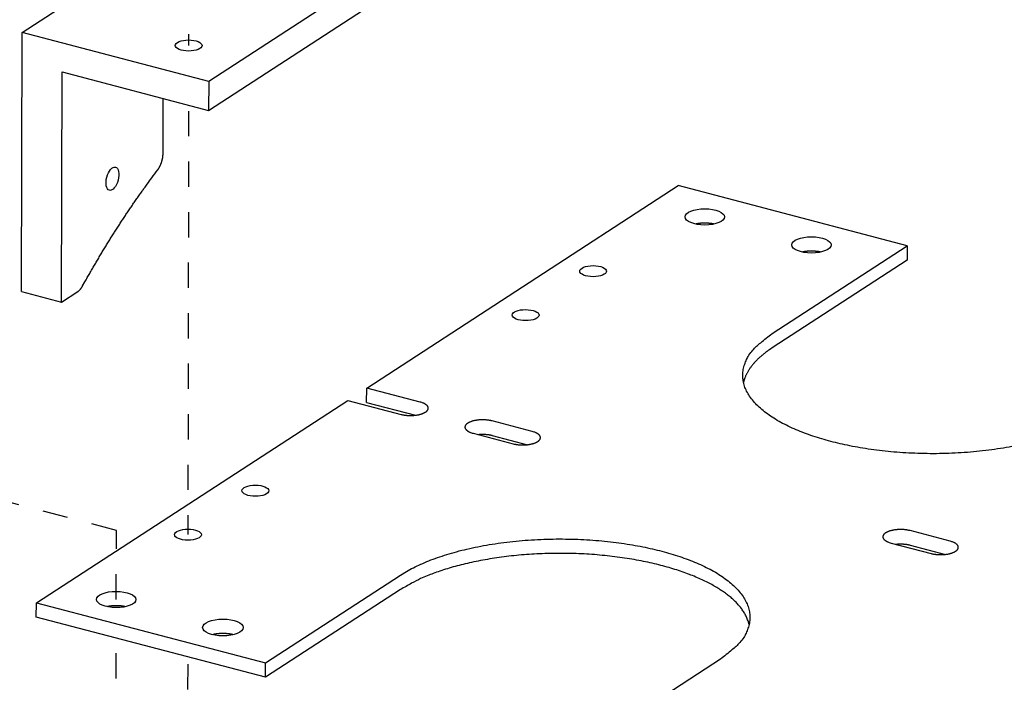
# Model space of a CAD drawing. Extents: x 0.8 to 33.8, y 0.5 to 21.5.
# Drawn here: x 5.1 to 9, y 14.3 to 16.9 of the extents above; entities that cross this region are included whole.
import ezdxf

# ---------------------------------------------------------------- set-up
doc = ezdxf.new("R2010")
doc.units = 0
doc.header["$MEASUREMENT"] = 0
doc.linetypes.add('HIDDEN', pattern=[0.1875, 0.0625, -0.0625, 0.0625])
doc.linetypes.add('HIDDENNEW0', pattern=[0.1875, 0.0625, -0.0625, 0.0625])
doc.layers.add('DASH', color=6, linetype='CONTINUOUS')
doc.layers.add('OBJ', color=7, linetype='HIDDENNEW0')

# ---------------------------------------------------------------- blocks, each defined once
blk = doc.blocks.new('*E1768')
at = {"layer": 'OBJ', "color": 7, "linetype": 'Continuous'}
blk.add_circle((0, 0), 1, dxfattribs=at)
blk = doc.blocks.new('*E1769')
at = {"layer": 'OBJ', "color": 7, "linetype": 'Continuous'}
blk.add_circle((0, 0), 1, dxfattribs=at)
blk = doc.blocks.new('*E1770')
at = {"layer": 'OBJ', "color": 7, "linetype": 'Continuous'}
blk.add_circle((0, 0), 1, dxfattribs=at)
blk = doc.blocks.new('*E1806')
at = {"layer": 'OBJ', "color": 7, "linetype": 'Continuous'}
blk.add_circle((0, 0), 1, dxfattribs=at)
blk = doc.blocks.new('*E1811')
at = {"layer": 'OBJ', "color": 7, "linetype": 'Continuous'}
blk.add_circle((0, 0), 1, dxfattribs=at)
blk = doc.blocks.new('*E1812')
at = {"layer": 'OBJ', "color": 7, "linetype": 'Continuous'}
blk.add_circle((0, 0), 1, dxfattribs=at)
blk = doc.blocks.new('*E1819')
at = {"layer": 'OBJ', "color": 7, "linetype": 'Continuous'}
blk.add_circle((0, 0), 1, dxfattribs=at)
blk = doc.blocks.new('*E1820')
at = {"layer": 'OBJ', "color": 7, "linetype": 'Continuous'}
blk.add_circle((0, 0), 1, dxfattribs=at)
blk = doc.blocks.new('*E2231')
at = {"layer": 'OBJ', "color": 7, "linetype": 'Continuous'}
blk.add_circle((0, 0), 1, dxfattribs=at)
blk = doc.blocks.new('*E2232')
at = {"layer": 'OBJ', "color": 7, "linetype": 'Continuous'}
blk.add_circle((0, 0), 1, dxfattribs=at)

msp = doc.modelspace()

# ---------------------------------------------------------------- linework, layer by layer
at = {"layer": 'DASH', "color": 6, "linetype": 'HIDDEN'}
for p, q in [((5.7782, 17.6295), (5.7769, 16.7847)), ((5.7766, 16.5249), (5.7741, 14.8481)), ((5.4904, 14.5921), (5.4908, 14.865)), ((5.4896, 14.0791), (5.4901, 14.4079)), ((5.7733, 14.3349), (5.7712, 12.9064))]:
    msp.add_line(p, q, dxfattribs=at)
at = {"layer": 'DASH', "color": 7, "linetype": 'HIDDEN'}
msp.add_line((5.4908, 14.865), (4.7513, 15.059), dxfattribs=at)
at = {"layer": 'OBJ', "color": 7, "linetype": 'Continuous'}
for p, q in [((5.1172, 16.8352), (6.9899, 18.0518)), ((7.7291, 17.8579), (5.8564, 16.6413)), ((5.8563, 16.5274), (7.729, 17.744)), ((5.1157, 15.8102), (5.1172, 16.8352)), ((5.8564, 16.6413), (5.1172, 16.8352)), ((5.2741, 15.7687), (5.2755, 16.6797)), ((5.2755, 16.6797), (5.8563, 16.5274)), ((5.8564, 16.6413), (5.8563, 16.5274)), ((5.6759, 16.3586), (5.6762, 16.5746)), ((6.4822, 15.4285), (7.7154, 16.2297)), ((8.623, 15.9916), (7.7154, 16.2297)), ((8.0879, 15.644), (8.623, 15.9916)), ((8.623, 15.9916), (8.6229, 15.9347)), ((8.6229, 15.9347), (8.0878, 15.5871)), ((5.1157, 15.8102), (5.2741, 15.7687)), ((5.2741, 15.7687), (5.3384, 15.8104)), ((6.4821, 15.3716), (6.4822, 15.4285)), ((6.6934, 15.3731), (6.4822, 15.4285)), ((5.1739, 14.5786), (6.4071, 15.3797)), ((6.4071, 15.3797), (6.6183, 15.3243)), ((6.4821, 15.3716), (6.6755, 15.3209)), ((7.1378, 15.2566), (6.9794, 15.2981)), ((6.9042, 15.2493), (7.0626, 15.2077)), ((6.9793, 15.2412), (7.1198, 15.2043)), ((8.7929, 14.8224), (8.6345, 14.864)), ((8.5593, 14.8151), (8.7178, 14.7736)), ((8.6344, 14.807), (8.7749, 14.7702)), ((6.0815, 14.3405), (6.6165, 14.6881)), ((6.6164, 14.6311), (6.0814, 14.2835)), ((5.1738, 14.5216), (5.1739, 14.5786)), ((5.1739, 14.5786), (6.0815, 14.3405)), ((6.0814, 14.2835), (5.1738, 14.5216)), ((7.8838, 14.3557), (7.3487, 14.0081)), ((6.0814, 14.2835), (6.0815, 14.3405))]:
    msp.add_line(p, q, dxfattribs=at)
for points in [[(5.6546, 16.2918), (5.6558, 16.2934, 0.0069), (5.6569, 16.2951, 0.006435), (5.6581, 16.2968, 0.006136), (5.6592, 16.2986, 0.006072), (5.6603, 16.3005, 0.005933), (5.6614, 16.3025, 0.005791), (5.6625, 16.3045, 0.005646), (5.6636, 16.3066, 0.005549), (5.6646, 16.3088, 0.005438), (5.6656, 16.311, 0.005354), (5.6666, 16.3133, 0.005264), (5.6675, 16.3156, 0.005197), (5.6684, 16.3179, 0.005134), (5.6692, 16.3203, 0.005093), (5.67, 16.3227, 0.005038), (5.6708, 16.3252, 0.004979), (5.6715, 16.3277, 0.004991), (5.6721, 16.3301, 0.005061), (5.6727, 16.3326, 0.004932), (5.6733, 16.3351, 0.00464), (5.6738, 16.3376, 0.005072), (5.6742, 16.34, 0.005974), (5.6746, 16.3426, 0.004695), (5.675, 16.3449, 0.001892), (5.6752, 16.347, 0.006445), (5.6755, 16.3496, 0.011288), (5.6757, 16.3535, 0.005888), (5.6759, 16.3586, 0.00325)], [(5.3572, 15.8324), (5.3664, 15.8491, -0.00107), (5.3758, 15.8656, -0.001075), (5.3852, 15.8821, -0.001081), (5.3946, 15.8985, -0.001088), (5.4041, 15.9148, -0.001095), (5.4136, 15.931, -0.001102), (5.4232, 15.9471, -0.001109), (5.4328, 15.9632, -0.001116), (5.4425, 15.9792, -0.001124), (5.4522, 15.995, -0.001131), (5.4619, 16.0108, -0.001139), (5.4717, 16.0265, -0.001146), (5.4816, 16.0421, -0.001155), (5.4915, 16.0576, -0.001165), (5.5014, 16.073, -0.00117), (5.5114, 16.0884, -0.001171), (5.5214, 16.1036, -0.001189), (5.5314, 16.1187, -0.001222), (5.5415, 16.1337, -0.001196), (5.5516, 16.1486, -0.001125), (5.5617, 16.1633, -0.00125), (5.5719, 16.1781, -0.001502), (5.5825, 16.1931, -0.00115), (5.5924, 16.2072, -0.000398), (5.6014, 16.2198, -0.001636), (5.613, 16.2358, -0.002857), (5.631, 16.2602, -0.001417), (5.6546, 16.2918, -0.000756)], [(7.8578, 16.0774), (7.8556, 16.0778, 0.004012), (7.8534, 16.0783, 0.003847), (7.8511, 16.0787, 0.003736), (7.8487, 16.0791, 0.003713), (7.8464, 16.0794, 0.003664), (7.8439, 16.0798, 0.003614), (7.8415, 16.08, 0.003563), (7.839, 16.0803, 0.003531), (7.8365, 16.0805, 0.003496), (7.834, 16.0807, 0.00347), (7.8314, 16.0809, 0.003443), (7.8289, 16.081, 0.003424), (7.8263, 16.0811, 0.00341), (7.8237, 16.0811, 0.003405), (7.8211, 16.0812, 0.003391), (7.8185, 16.0812, 0.00337), (7.816, 16.0811, 0.0034), (7.8134, 16.081, 0.003467), (7.8108, 16.0809, 0.003392), (7.8083, 16.0807, 0.003198), (7.8058, 16.0806, 0.003519), (7.8033, 16.0803, 0.004177), (7.8008, 16.0801, 0.00327), (7.7984, 16.0798, 0.001269), (7.7963, 16.0795, 0.004544), (7.7937, 16.0791, 0.007991), (7.7898, 16.0784, 0.004128), (7.7848, 16.0775, 0.002263)], [(8.2802, 15.9666), (8.278, 15.967, 0.004012), (8.2758, 15.9675, 0.003847), (8.2735, 15.9679, 0.003736), (8.2712, 15.9683, 0.003713), (8.2688, 15.9686, 0.003664), (8.2664, 15.9689, 0.003614), (8.2639, 15.9692, 0.003563), (8.2614, 15.9695, 0.003531), (8.2589, 15.9697, 0.003496), (8.2564, 15.9699, 0.00347), (8.2538, 15.9701, 0.003443), (8.2513, 15.9702, 0.003424), (8.2487, 15.9703, 0.00341), (8.2461, 15.9703, 0.003405), (8.2435, 15.9704, 0.003391), (8.2409, 15.9703, 0.00337), (8.2384, 15.9703, 0.0034), (8.2358, 15.9702, 0.003467), (8.2332, 15.9701, 0.003392), (8.2307, 15.9699, 0.003198), (8.2282, 15.9697, 0.003519), (8.2257, 15.9695, 0.004177), (8.2232, 15.9693, 0.00327), (8.2208, 15.969, 0.001269), (8.2187, 15.9687, 0.004544), (8.2161, 15.9683, 0.007991), (8.2122, 15.9676, 0.004128), (8.2072, 15.9667, 0.002263)], [(5.3384, 15.8104), (5.339, 15.8109, 0.005802), (5.3397, 15.8113, 0.00559), (5.3404, 15.8118, 0.005407), (5.341, 15.8123, 0.005282), (5.3417, 15.8129, 0.005139), (5.3423, 15.8134, 0.005), (5.343, 15.814, 0.004858), (5.3436, 15.8146, 0.004734), (5.3443, 15.8152, 0.004604), (5.345, 15.8158, 0.004487), (5.3456, 15.8165, 0.004366), (5.3463, 15.8172, 0.004255), (5.3469, 15.8179, 0.004147), (5.3476, 15.8186, 0.004053), (5.3482, 15.8193, 0.003941), (5.3488, 15.8201, 0.003825), (5.3495, 15.8209, 0.003764), (5.3501, 15.8216, 0.003748), (5.3507, 15.8225, 0.003559), (5.3513, 15.8233, 0.003259), (5.3519, 15.8241, 0.003509), (5.3526, 15.825, 0.004066), (5.3532, 15.8259, 0.003033), (5.3538, 15.8268, 0.001073), (5.3543, 15.8276, 0.004136), (5.3549, 15.8286, 0.006846), (5.3559, 15.8302, 0.003274), (5.3572, 15.8324, 0.001722)], [(9.0489, 15.1992, -0.008135), (9.004, 15.191, -0.007812), (8.9576, 15.184, -0.007503), (8.91, 15.1783, -0.007276), (8.8615, 15.1739, -0.007074), (8.8124, 15.1708, -0.006922), (8.7632, 15.1691, -0.006811), (8.714, 15.1686, -0.006723), (8.6652, 15.1696, -0.006693), (8.6171, 15.1718, -0.006667), (8.57, 15.1752, -0.006707), (8.5241, 15.1798, -0.006724), (8.4798, 15.1854, -0.006851), (8.437, 15.1921, -0.006964), (8.3961, 15.1997, -0.007105), (8.3571, 15.208, -0.007124), (8.3202, 15.2171, -0.007621), (8.2847, 15.227, -0.008063), (8.2498, 15.238, -0.00846), (8.2158, 15.2501, -0.009448), (8.1831, 15.2633, -0.010472), (8.1518, 15.2774, -0.011625), (8.1223, 15.2926, -0.012974), (8.0948, 15.3088, -0.014672), (8.0695, 15.3258, -0.016682), (8.0468, 15.3437, -0.019084), (8.0268, 15.3622, -0.021872), (8.0097, 15.3814, -0.024945), (7.9956, 15.401, -0.02872), (7.9847, 15.421, -0.032878), (7.9771, 15.4413, -0.035673), (7.9727, 15.4616, -0.036075), (7.9714, 15.4817, -0.040191), (7.9737, 15.502, -0.045811), (7.9795, 15.5223, -0.034304), (7.987, 15.5412, -0.014641), (7.9954, 15.5581, -0.039766), (8.0116, 15.5784, -0.05402), (8.0429, 15.6073, -0.022705), (8.0879, 15.644, -0.011335)], [(8.0878, 15.5871), (8.0815, 15.5829, 0.00409), (8.0753, 15.5786, 0.004218), (8.0693, 15.5743, 0.00435), (8.0635, 15.57, 0.00448), (8.0578, 15.5657, 0.004622), (8.0523, 15.5613, 0.004762), (8.0469, 15.5569, 0.004915), (8.0418, 15.5524, 0.005064), (8.0368, 15.5479, 0.005228), (8.032, 15.5434, 0.005388), (8.0274, 15.5389, 0.00556), (8.023, 15.5343, 0.005725), (8.0188, 15.5298, 0.005911), (8.0147, 15.5252, 0.006096), (8.0108, 15.5206, 0.006272), (8.0071, 15.5159, 0.006414), (8.0036, 15.5113, 0.00666), (8.0003, 15.5066, 0.006976), (7.9971, 15.502, 0.006987), (7.9942, 15.4973, 0.006705), (7.9914, 15.4926, 0.007555), (7.9888, 15.4879, 0.009196), (7.9864, 15.4831, 0.007245), (7.9842, 15.4785, 0.00267), (7.9823, 15.4744, 0.010346), (7.9803, 15.4691, 0.018467), (7.9777, 15.461, 0.009418), (7.9747, 15.4504, 0.005101)], [(6.6183, 15.3243), (6.6218, 15.3234, 0.008193), (6.6254, 15.3227, 0.007334), (6.6292, 15.322, 0.00688), (6.6332, 15.3213, 0.006951), (6.6374, 15.3208, 0.00686), (6.6417, 15.3204, 0.006763), (6.6461, 15.3201, 0.006669), (6.6506, 15.3199, 0.006682), (6.6552, 15.3198, 0.006679), (6.6598, 15.3198, 0.006734), (6.6644, 15.32, 0.006803), (6.669, 15.3203, 0.006922), (6.6735, 15.3207, 0.007078), (6.678, 15.3212, 0.007267), (6.6823, 15.3219, 0.007519), (6.6865, 15.3226, 0.007791), (6.6906, 15.3235, 0.00816), (6.6945, 15.3245, 0.008537), (6.6981, 15.3255, 0.009042), (6.7016, 15.3267, 0.009528), (6.7048, 15.3279, 0.010227), (6.7077, 15.3291, 0.010934), (6.7105, 15.3305, 0.011756), (6.713, 15.3318, 0.012386), (6.7152, 15.3332, 0.013939), (6.7173, 15.3346, 0.015492), (6.7191, 15.3361, 0.017068), (6.7209, 15.3377, 0.019934), (6.7223, 15.3393, 0.023047), (6.7236, 15.341, 0.026403), (6.7246, 15.3428, 0.029977), (6.7254, 15.3446, 0.033701), (6.7259, 15.3465, 0.036852), (6.7261, 15.3484, 0.039032), (6.726, 15.3503, 0.039406), (6.7256, 15.3522, 0.038159), (6.7249, 15.354, 0.035764), (6.7238, 15.3559, 0.032908), (6.7225, 15.3578, 0.028416), (6.7209, 15.3596, 0.023727), (6.7191, 15.3613, 0.022394), (6.7169, 15.363, 0.022332), (6.7144, 15.3646, 0.015369), (6.712, 15.3661, 0.006397), (6.7096, 15.3674, 0.017207), (6.7063, 15.3688, 0.023962), (6.7008, 15.3708, 0.010744), (6.6934, 15.3731, 0.005574)], [(6.9794, 15.2981), (6.9759, 15.299, 0.0082), (6.9723, 15.2998, 0.007339), (6.9684, 15.3005, 0.006885), (6.9644, 15.3011, 0.006955), (6.9603, 15.3016, 0.006864), (6.956, 15.3021, 0.006765), (6.9516, 15.3024, 0.006671), (6.9471, 15.3026, 0.006684), (6.9425, 15.3027, 0.006681), (6.9379, 15.3026, 0.006735), (6.9333, 15.3025, 0.006804), (6.9287, 15.3022, 0.006923), (6.9241, 15.3018, 0.007078), (6.9197, 15.3012, 0.007267), (6.9153, 15.3006, 0.007519), (6.9111, 15.2998, 0.007789), (6.9071, 15.2989, 0.008159), (6.9032, 15.298, 0.008535), (6.8995, 15.2969, 0.00904), (6.8961, 15.2958, 0.009525), (6.8929, 15.2946, 0.010224), (6.8899, 15.2933, 0.010929), (6.8872, 15.292, 0.011751), (6.8847, 15.2907, 0.01238), (6.8824, 15.2893, 0.013932), (6.8804, 15.2879, 0.015484), (6.8785, 15.2864, 0.01706), (6.8768, 15.2848, 0.019925), (6.8753, 15.2831, 0.023037), (6.874, 15.2814, 0.026392), (6.873, 15.2797, 0.029967), (6.8722, 15.2778, 0.033693), (6.8717, 15.276, 0.036849), (6.8715, 15.2741, 0.039034), (6.8716, 15.2722, 0.039415), (6.872, 15.2703, 0.038173), (6.8728, 15.2684, 0.035781), (6.8738, 15.2665, 0.032926), (6.8751, 15.2647, 0.028433), (6.8767, 15.2629, 0.023741), (6.8786, 15.2612, 0.022406), (6.8807, 15.2595, 0.022343), (6.8832, 15.2579, 0.015376), (6.8857, 15.2564, 0.0064), (6.888, 15.2551, 0.017213), (6.8913, 15.2536, 0.02397), (6.8968, 15.2517, 0.010748), (6.9042, 15.2493, 0.005575)], [(7.0626, 15.2077), (7.0661, 15.2069, 0.008193), (7.0697, 15.2061, 0.007334), (7.0736, 15.2054, 0.00688), (7.0776, 15.2048, 0.006951), (7.0817, 15.2042, 0.00686), (7.086, 15.2038, 0.006763), (7.0904, 15.2035, 0.006669), (7.0949, 15.2033, 0.006682), (7.0995, 15.2032, 0.006679), (7.1041, 15.2032, 0.006734), (7.1087, 15.2034, 0.006803), (7.1133, 15.2037, 0.006922), (7.1179, 15.2041, 0.007078), (7.1223, 15.2047, 0.007267), (7.1267, 15.2053, 0.007519), (7.1309, 15.2061, 0.00779), (7.1349, 15.207, 0.00816), (7.1388, 15.2079, 0.008537), (7.1424, 15.209, 0.009042), (7.1459, 15.2101, 0.009527), (7.1491, 15.2113, 0.010227), (7.1521, 15.2126, 0.010933), (7.1548, 15.2139, 0.011756), (7.1573, 15.2152, 0.012386), (7.1595, 15.2166, 0.013938), (7.1616, 15.218, 0.015492), (7.1635, 15.2195, 0.017068), (7.1652, 15.2211, 0.019934), (7.1667, 15.2228, 0.023047), (7.168, 15.2245, 0.026402), (7.169, 15.2262, 0.029977), (7.1698, 15.2281, 0.033701), (7.1702, 15.2299, 0.036852), (7.1704, 15.2318, 0.039032), (7.1703, 15.2337, 0.039406), (7.1699, 15.2356, 0.038159), (7.1692, 15.2375, 0.035764), (7.1682, 15.2394, 0.032909), (7.1669, 15.2412, 0.028417), (7.1653, 15.243, 0.023728), (7.1634, 15.2447, 0.022395), (7.1613, 15.2464, 0.022333), (7.1588, 15.248, 0.015369), (7.1563, 15.2495, 0.006397), (7.154, 15.2508, 0.017207), (7.1506, 15.2523, 0.023962), (7.1451, 15.2542, 0.010744), (7.1378, 15.2566, 0.005574)], [(6.9221, 15.2446), (6.9241, 15.2448, -0.003226), (6.9261, 15.245, -0.003195), (6.9282, 15.2452, -0.003154), (6.9302, 15.2454, -0.003125), (6.9323, 15.2455, -0.003099), (6.9343, 15.2456, -0.003073), (6.9364, 15.2457, -0.003052), (6.9385, 15.2457, -0.003033), (6.9405, 15.2457, -0.00302), (6.9426, 15.2457, -0.003007), (6.9446, 15.2457, -0.003), (6.9467, 15.2457, -0.00299), (6.9487, 15.2456, -0.002993), (6.9507, 15.2455, -0.002994), (6.9527, 15.2454, -0.002995), (6.9547, 15.2452, -0.002981), (6.9567, 15.2451, -0.003016), (6.9586, 15.2449, -0.003076), (6.9605, 15.2447, -0.003021), (6.9624, 15.2444, -0.002856), (6.9642, 15.2442, -0.003136), (6.966, 15.2439, -0.003706), (6.9679, 15.2436, -0.002926), (6.9696, 15.2433, -0.001178), (6.9711, 15.2431, -0.004025), (6.973, 15.2427, -0.00706), (6.9757, 15.242, -0.003678), (6.9793, 15.2412, -0.002035)], [(8.6345, 14.864), (8.631, 14.8648, 0.0082), (8.6274, 14.8656, 0.007339), (8.6235, 14.8663, 0.006885), (8.6195, 14.8669, 0.006955), (8.6154, 14.8675, 0.006864), (8.6111, 14.8679, 0.006766), (8.6067, 14.8682, 0.006671), (8.6022, 14.8684, 0.006684), (8.5976, 14.8685, 0.006681), (8.593, 14.8685, 0.006735), (8.5884, 14.8683, 0.006804), (8.5838, 14.868, 0.006923), (8.5792, 14.8676, 0.007078), (8.5748, 14.8671, 0.007267), (8.5704, 14.8664, 0.007519), (8.5662, 14.8656, 0.00779), (8.5622, 14.8648, 0.008159), (8.5583, 14.8638, 0.008535), (8.5547, 14.8627, 0.00904), (8.5512, 14.8616, 0.009525), (8.548, 14.8604, 0.010224), (8.545, 14.8591, 0.01093), (8.5423, 14.8578, 0.011751), (8.5398, 14.8565, 0.012381), (8.5375, 14.8551, 0.013932), (8.5355, 14.8537, 0.015485), (8.5336, 14.8522, 0.017061), (8.5319, 14.8506, 0.019926), (8.5304, 14.849, 0.023038), (8.5291, 14.8473, 0.026393), (8.5281, 14.8455, 0.029968), (8.5273, 14.8437, 0.033695), (8.5268, 14.8418, 0.03685), (8.5266, 14.8399, 0.039035), (8.5268, 14.838, 0.039415), (8.5272, 14.8361, 0.038173), (8.5279, 14.8342, 0.03578), (8.5289, 14.8324, 0.032924), (8.5302, 14.8305, 0.028431), (8.5318, 14.8287, 0.02374), (8.5337, 14.827, 0.022405), (8.5358, 14.8253, 0.022342), (8.5383, 14.8237, 0.015375), (8.5408, 14.8222, 0.0064), (8.5431, 14.8209, 0.017212), (8.5465, 14.8194, 0.023969), (8.5519, 14.8175, 0.010747), (8.5593, 14.8151, 0.005575)], [(6.6165, 14.6881), (6.6405, 14.7028, -0.015004), (6.6671, 14.7171, -0.012752), (6.6963, 14.731, -0.011368), (6.7281, 14.7445, -0.01093), (6.7624, 14.7573, -0.010233), (6.7992, 14.7695, -0.009593), (6.8383, 14.7808, -0.008982), (6.8795, 14.7911, -0.008566), (6.9228, 14.8004, -0.008135), (6.9677, 14.8086, -0.007812), (7.0141, 14.8156, -0.007503), (7.0617, 14.8214, -0.007276), (7.1102, 14.8258, -0.007074), (7.1592, 14.8289, -0.006922), (7.2085, 14.8306, -0.006811), (7.2577, 14.831, -0.006723), (7.3065, 14.8301, -0.006693), (7.3546, 14.8279, -0.006667), (7.4017, 14.8245, -0.006707), (7.4476, 14.8199, -0.006724), (7.4919, 14.8142, -0.006851), (7.5347, 14.8076, -0.006964), (7.5756, 14.8, -0.007105), (7.6145, 14.7917, -0.007124), (7.6514, 14.7826, -0.007621), (7.687, 14.7726, -0.008063), (7.7219, 14.7616, -0.00846), (7.7559, 14.7496, -0.009448), (7.7886, 14.7364, -0.010472), (7.8199, 14.7222, -0.011625), (7.8494, 14.707, -0.012974), (7.8769, 14.6909, -0.014672), (7.9021, 14.6738, -0.016682), (7.9249, 14.656, -0.019084), (7.9449, 14.6374, -0.021872), (7.962, 14.6183, -0.024945), (7.9761, 14.5987, -0.02872), (7.987, 14.5787, -0.032877), (7.9945, 14.5584, -0.035673), (7.999, 14.5381, -0.036075), (8.0002, 14.518, -0.040191), (7.998, 14.4977, -0.045811), (7.9921, 14.4774, -0.034304), (7.9847, 14.4585, -0.014641), (7.9763, 14.4415, -0.039766), (7.9601, 14.4213, -0.05402), (7.9287, 14.3923, -0.022705), (7.8838, 14.3557, -0.011335)], [(8.7178, 14.7736), (8.7212, 14.7727, 0.008194), (8.7249, 14.7719, 0.007334), (8.7287, 14.7712, 0.006881), (8.7327, 14.7706, 0.006951), (8.7369, 14.7701, 0.006861), (8.7411, 14.7696, 0.006763), (8.7456, 14.7693, 0.006669), (8.7501, 14.7691, 0.006682), (8.7546, 14.769, 0.006679), (8.7592, 14.7691, 0.006734), (8.7638, 14.7692, 0.006803), (8.7684, 14.7695, 0.006922), (8.773, 14.7699, 0.007078), (8.7774, 14.7705, 0.007267), (8.7818, 14.7711, 0.007519), (8.786, 14.7719, 0.00779), (8.79, 14.7728, 0.00816), (8.7939, 14.7737, 0.008537), (8.7976, 14.7748, 0.009042), (8.801, 14.7759, 0.009527), (8.8042, 14.7771, 0.010227), (8.8072, 14.7784, 0.010933), (8.8099, 14.7797, 0.011756), (8.8124, 14.7811, 0.012385), (8.8147, 14.7824, 0.013938), (8.8167, 14.7839, 0.015492), (8.8186, 14.7854, 0.017068), (8.8203, 14.7869, 0.019934), (8.8218, 14.7886, 0.023046), (8.8231, 14.7903, 0.026401), (8.8241, 14.7921, 0.029975), (8.8249, 14.7939, 0.033699), (8.8253, 14.7957, 0.03685), (8.8255, 14.7976, 0.039028), (8.8254, 14.7995, 0.039403), (8.825, 14.8014, 0.038157), (8.8243, 14.8033, 0.035762), (8.8233, 14.8052, 0.032908), (8.822, 14.807, 0.028417), (8.8204, 14.8088, 0.023728), (8.8185, 14.8106, 0.022395), (8.8164, 14.8122, 0.022333), (8.8139, 14.8139, 0.01537), (8.8114, 14.8153, 0.006397), (8.8091, 14.8166, 0.017208), (8.8057, 14.8181, 0.023964), (8.8003, 14.82, 0.010745), (8.7929, 14.8224, 0.005574)], [(8.5772, 14.8104), (8.5792, 14.8107, -0.003227), (8.5812, 14.8109, -0.003195), (8.5833, 14.811, -0.003155), (8.5853, 14.8112, -0.003125), (8.5874, 14.8113, -0.003099), (8.5894, 14.8114, -0.003073), (8.5915, 14.8115, -0.003052), (8.5936, 14.8115, -0.003033), (8.5956, 14.8116, -0.00302), (8.5977, 14.8116, -0.003007), (8.5998, 14.8115, -0.003), (8.6018, 14.8115, -0.002991), (8.6038, 14.8114, -0.002993), (8.6058, 14.8113, -0.002994), (8.6078, 14.8112, -0.002995), (8.6098, 14.811, -0.002982), (8.6118, 14.8109, -0.003017), (8.6137, 14.8107, -0.003076), (8.6156, 14.8105, -0.003021), (8.6175, 14.8103, -0.002856), (8.6193, 14.81, -0.003136), (8.6211, 14.8097, -0.003706), (8.623, 14.8094, -0.002927), (8.6247, 14.8092, -0.001178), (8.6262, 14.8089, -0.004026), (8.6281, 14.8085, -0.007061), (8.6308, 14.8079, -0.003678), (8.6344, 14.807, -0.002035)], [(7.9969, 14.4923), (7.9925, 14.5075, 0.025448), (7.9866, 14.5223, 0.025738), (7.979, 14.5367, 0.024132), (7.97, 14.5507, 0.021245), (7.9596, 14.5642, 0.018986), (7.9481, 14.5772, 0.017033), (7.9354, 14.5897, 0.015323), (7.9217, 14.6017, 0.013513), (7.9071, 14.6132, 0.01256), (7.8911, 14.6246, 0.011739), (7.8735, 14.636, 0.010701), (7.8542, 14.6474, 0.010339), (7.8332, 14.6586, 0.009797), (7.8106, 14.6697, 0.009282), (7.7862, 14.6805, 0.00873), (7.7602, 14.691, 0.008369), (7.7323, 14.7011, 0.00794), (7.7029, 14.7108, 0.007627), (7.6718, 14.7201, 0.007274), (7.6391, 14.7288, 0.007029), (7.6048, 14.7369, 0.006752), (7.5692, 14.7443, 0.00656), (7.5323, 14.751, 0.006348), (7.4942, 14.757, 0.006204), (7.455, 14.7621, 0.00605), (7.415, 14.7663, 0.005949), (7.3743, 14.7697, 0.005848), (7.3331, 14.7721, 0.005786), (7.2915, 14.7736, 0.005734), (7.2498, 14.7741, 0.005709), (7.2081, 14.7737, 0.005704), (7.1667, 14.7723, 0.005713), (7.1257, 14.77, 0.005757), (7.0853, 14.7668, 0.005809), (7.0456, 14.7627, 0.00589), (7.007, 14.7577, 0.005948), (6.9694, 14.752, 0.006121), (6.933, 14.7455, 0.006334), (6.898, 14.7383, 0.006403), (6.8644, 14.7306, 0.006238), (6.8324, 14.7223, 0.006944), (6.8017, 14.7133, 0.008289), (6.7723, 14.7037, 0.007014), (6.7455, 14.6943, 0.003355), (6.7222, 14.6856, 0.009664), (6.696, 14.674, 0.017955), (6.6603, 14.6556, 0.010507), (6.6164, 14.6311, 0.006261)], [(5.5268, 14.563), (5.5246, 14.5635, 0.004012), (5.5224, 14.5639, 0.003847), (5.5201, 14.5643, 0.003736), (5.5177, 14.5647, 0.003713), (5.5154, 14.5651, 0.003664), (5.513, 14.5654, 0.003614), (5.5105, 14.5657, 0.003563), (5.508, 14.5659, 0.003531), (5.5055, 14.5662, 0.003496), (5.503, 14.5664, 0.00347), (5.5004, 14.5665, 0.003443), (5.4979, 14.5666, 0.003424), (5.4953, 14.5667, 0.00341), (5.4927, 14.5668, 0.003405), (5.4901, 14.5668, 0.003391), (5.4875, 14.5668, 0.00337), (5.485, 14.5667, 0.0034), (5.4824, 14.5667, 0.003467), (5.4798, 14.5665, 0.003392), (5.4773, 14.5664, 0.003198), (5.4748, 14.5662, 0.003519), (5.4723, 14.566, 0.004177), (5.4698, 14.5657, 0.00327), (5.4674, 14.5654, 0.001269), (5.4653, 14.5652, 0.004544), (5.4627, 14.5648, 0.007991), (5.4588, 14.5641, 0.004128), (5.4538, 14.5631, 0.002263)], [(5.9538, 14.4522), (5.9517, 14.4527, 0.004176), (5.9496, 14.4532, 0.003862), (5.9473, 14.4536, 0.003721), (5.945, 14.4541, 0.003776), (5.9427, 14.4545, 0.003756), (5.9402, 14.4549, 0.003731), (5.9377, 14.4552, 0.003694), (5.9352, 14.4556, 0.003697), (5.9326, 14.4559, 0.003677), (5.9299, 14.4561, 0.003684), (5.9271, 14.4564, 0.003672), (5.9243, 14.4566, 0.003687), (5.9215, 14.4567, 0.00369), (5.9186, 14.4568, 0.003724), (5.9157, 14.4569, 0.003726), (5.9128, 14.4569, 0.003738), (5.9098, 14.4569, 0.003799), (5.9068, 14.4568, 0.003929), (5.9038, 14.4567, 0.003854), (5.9008, 14.4566, 0.003647), (5.8978, 14.4564, 0.004093), (5.8947, 14.4561, 0.004991), (5.8916, 14.4558, 0.003853), (5.8887, 14.4555, 0.001324), (5.8861, 14.4551, 0.005599), (5.8829, 14.4546, 0.01012), (5.878, 14.4537, 0.005176), (5.8716, 14.4523, 0.002784)]]:
    msp.add_lwpolyline(points, format="xyb", dxfattribs=at)

# ---------------------------------------------------------------- block references
at = {"layer": 'OBJ', "color": 7}
for name, p, xscale, yscale, zscale, rotation in [('*E2231', (5.7769, 16.7841), 0.05325, 0.021951612, 0.05325, 359.91461), ('*E2232', (5.4753, 16.2569), 0.0475, 0.023132632, 0.0475, 255.30121), ('*E1811', (7.8213, 16.1059), 0.078125, 0.032206004, 0.078125, 359.91461), ('*E1812', (8.2438, 15.9951), 0.078125, 0.032206004, 0.078125, 359.91461), ('*E1768', (7.3792, 15.8909), 0.05325, 0.021951612, 0.05325, 359.91461), ('*E1769', (7.1117, 15.7171), 0.05325, 0.021951612, 0.05325, 359.91461), ('*E1770', (6.0416, 15.0219), 0.05325, 0.021951612, 0.05325, 359.91461), ('*E1806', (5.7741, 14.8481), 0.05325, 0.021951612, 0.05325, 359.91461), ('*E1820', (5.4904, 14.5915), 0.078125, 0.032206004, 0.078125, 359.91461), ('*E1819', (5.9128, 14.4807), 0.080375, 0.033133537, 0.080375, 359.91461)]:
    msp.add_blockref(name, p, dxfattribs=dict(at, xscale=xscale, yscale=yscale, zscale=zscale, rotation=rotation))

doc.saveas('drawing.dxf')
